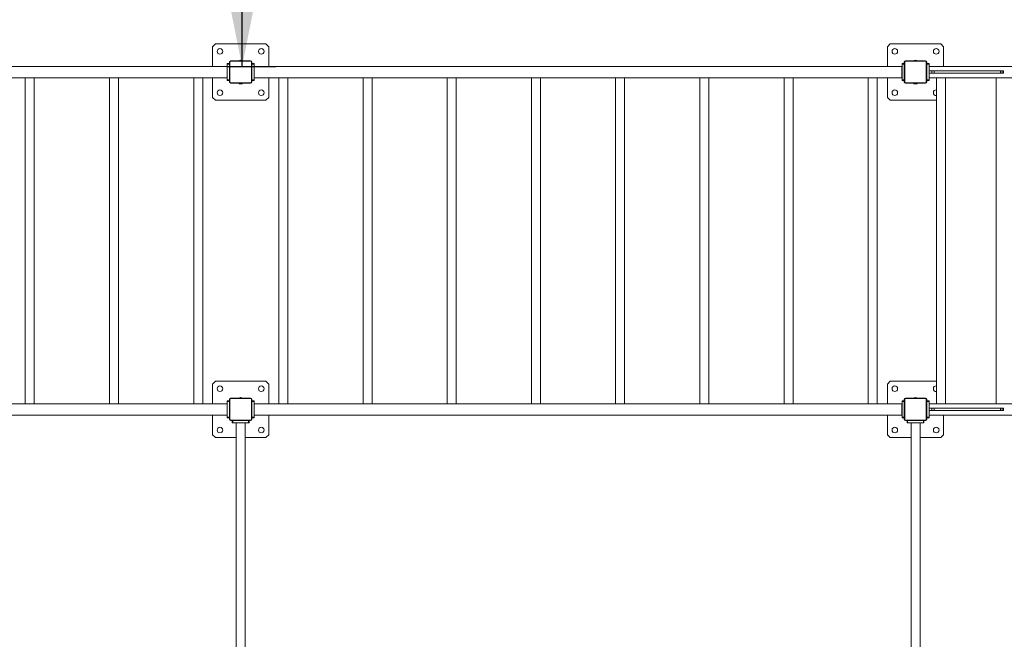
# Model space of a CAD drawing. Units: millimetres. Extents: x 7590 to 31821, y 4085 to 25744.
# Drawn here: x 21156 to 26992, y 8808 to 12482 of the extents above; entities that cross this region are included whole.
import ezdxf

# ---------------------------------------------------------------- set-up
doc = ezdxf.new("R2010")
doc.units = ezdxf.units.MM
doc.header["$LTSCALE"] = 100
doc.layers.add('THICK_LINE', color=7, linetype='Continuous', lineweight=25)
doc.styles.add('SLDTEXTSTYLE0', font='TXT', dxfattribs={"width": 0.605})
doc.dimstyles.new('SLDDIMSTYLE0', dxfattribs={"dimtxt": 400, "dimasz": 500, "dimexe": 0, "dimexo": 0.0625, "dimgap": 100, "dimtad": 2, "dimdec": 1, "dimlfac": 0.6, "dimrnd": 1e-09, "dimzin": 12, "dimdsep": 46, "dimtxsty": 'SLDTEXTSTYLE0', "dimsah": 1, "dimcen": 0.09, "dimadec": 0, "dimazin": 3, "dimtfac": 1, "dimtofl": 0, "dimtmove": 0, "dimatfit": 3, "dimfxl": 0, "dimfrac": 2, "dimtolj": 1, "dimtzin": 12, "dimarcsym": 0})
doc.dimstyles.new('SLDDIMSTYLE1', dxfattribs={"dimtxt": 462.297363, "dimasz": 500, "dimexe": 0, "dimexo": 0.0625, "dimgap": 115.574341, "dimtad": 2, "dimdec": 0, "dimlfac": 0.6, "dimrnd": 1e-09, "dimzin": 12, "dimdsep": 46, "dimtxsty": 'SLDTEXTSTYLE0', "dimsah": 1, "dimcen": 0.09, "dimadec": 0, "dimazin": 3, "dimtfac": 1, "dimtofl": 0, "dimtmove": 0, "dimatfit": 3, "dimfxl": 0, "dimfrac": 2, "dimtolj": 1, "dimtzin": 12, "dimarcsym": 0})

# ---------------------------------------------------------------- blocks, each defined once
blk = doc.blocks.new('_D_3')
at = {"layer": 'THICK_LINE', "color": 7}
for p, q in [((22474.5, 12204.5), (22474.5, 16237.8)), ((22385.9, 12204.5), (22674.5, 12204.5))]:
    blk.add_line(p, q, dxfattribs=at)
for points in [[(22474.5, 16237.8), (22374.5, 15737.8), (22574.5, 15737.8)], [(22474.5, 12204.5), (22574.5, 12704.5), (22374.5, 12704.5)]]:
    blk.add_solid(points, dxfattribs=at)
at = {"layer": 'THICK_LINE', "color": 7, "insert": (21958.9, 13720), "char_height": 400, "attachment_point": 1, "rotation": 90, "style": 'SLDTEXTSTYLE0'}
blk.add_mtext('2420', dxfattribs=at)
blk = doc.blocks.new('_D_4')
at = {"layer": 'THICK_LINE', "color": 7}
for p, q in [((9111.2, 12654.5), (9111.2, 18039.3)), ((31820.6, 12121.1), (31820.6, 18039.3)), ((9111.2, 17839.3), (31820.6, 17839.3))]:
    blk.add_line(p, q, dxfattribs=at)
for points in [[(9111.2, 17839.3), (9611.2, 17739.3), (9611.2, 17939.3)], [(31820.6, 17839.3), (31320.6, 17939.3), (31320.6, 17739.3)]]:
    blk.add_solid(points, dxfattribs=at)
at = {"layer": 'THICK_LINE', "color": 7, "insert": (19742.7, 18453.2), "char_height": 476.25, "attachment_point": 1, "style": 'SLDTEXTSTYLE0'}
blk.add_mtext('13626', dxfattribs=at)

msp = doc.modelspace()

# ---------------------------------------------------------------- linework, layer by layer
at = {"color": 7, "linetype": 'Continuous', "lineweight": 18}
for p, q in [((22315.85, 12337.81), (22299.19, 12321.14)), ((22299.19, 12321.14), (22299.19, 12204.47)), ((22615.85, 12337.81), (22315.85, 12337.81)), ((22632.52, 12321.14), (22615.85, 12337.81)), ((22632.52, 12204.47), (22632.52, 12321.14)), ((26315.85, 12337.81), (26299.19, 12321.14)), ((26299.19, 12321.14), (26299.19, 12204.47)), ((26615.85, 12337.81), (26315.85, 12337.81)), ((26632.52, 12321.14), (26615.85, 12337.81)), ((26632.52, 12204.47), (26632.52, 12321.14)), ((18545.85, 12204.47), (22385.85, 12204.47)), ((22385.85, 12221.14), (22399.19, 12221.14)), ((22385.85, 12217.81), (22385.85, 12221.14)), ((22385.85, 12124.47), (22385.85, 12217.81)), ((22399.19, 12217.81), (22385.85, 12217.81)), ((22399.19, 12230.31), (22401.85, 12230.31)), ((22399.19, 12111.97), (22399.19, 12230.31)), ((22401.85, 12230.31), (22401.85, 12111.97)), ((22406.69, 12237.81), (22525.02, 12237.81)), ((22406.69, 12237.81), (22406.69, 12235.14)), ((22525.02, 12235.14), (22406.69, 12235.14)), ((22466.28, 12241.14), (22465.43, 12241.14)), ((22525.02, 12237.81), (22525.02, 12235.14)), ((22529.85, 12111.97), (22529.85, 12230.31)), ((22529.85, 12230.31), (22532.52, 12230.31)), ((22532.52, 12230.31), (22532.52, 12111.97)), ((22532.52, 12221.14), (22545.85, 12221.14)), ((22545.85, 12217.81), (22532.52, 12217.81)), ((22545.85, 12221.14), (22545.85, 12217.81)), ((22545.85, 12217.81), (22545.85, 12124.47)), ((26385.57, 12204.47), (22545.85, 12204.47)), ((26385.57, 12137.81), (26385.57, 12204.47)), ((26385.85, 12221.14), (26399.19, 12221.14)), ((26385.85, 12217.81), (26385.85, 12221.14)), ((26399.19, 12217.81), (26385.85, 12217.81)), ((26385.85, 12217.81), (26385.85, 12124.47)), ((26399.19, 12111.97), (26399.19, 12230.31)), ((26399.19, 12230.31), (26401.85, 12230.31)), ((26401.85, 12230.31), (26401.85, 12111.97)), ((26406.69, 12237.81), (26525.02, 12237.81)), ((26406.69, 12237.81), (26406.69, 12235.14)), ((26525.02, 12235.14), (26406.69, 12235.14)), ((26466.28, 12241.14), (26465.43, 12241.14)), ((26525.02, 12237.81), (26525.02, 12235.14)), ((26529.85, 12111.97), (26529.85, 12230.31)), ((26529.85, 12230.31), (26532.52, 12230.31)), ((26532.52, 12230.31), (26532.52, 12111.97)), ((26532.52, 12221.14), (26545.85, 12221.14)), ((26545.85, 12217.81), (26532.52, 12217.81)), ((26545.85, 12221.14), (26545.85, 12217.81)), ((26545.85, 12217.81), (26545.85, 12124.47)), ((26545.85, 12204.47), (27689.01, 12204.47)), ((26385.57, 12177.81), (26385.85, 12177.81)), ((26385.85, 12164.47), (26385.57, 12164.47)), ((26562.52, 12177.81), (26545.85, 12177.81)), ((26562.52, 12164.47), (26545.85, 12164.47)), ((26562.52, 12164.47), (26562.52, 12177.81)), ((26577.13, 12177.81), (26562.52, 12177.81)), ((26577.13, 12164.47), (26562.52, 12164.47)), ((26577.13, 12164.47), (26577.13, 12177.81)), ((26970.39, 12177.81), (26577.13, 12177.81)), ((26970.39, 12164.47), (26577.13, 12164.47)), ((26970.39, 12164.47), (26970.39, 12177.81)), ((26979.94, 12177.81), (26970.39, 12177.81)), ((26979.94, 12164.47), (26970.39, 12164.47)), ((26979.94, 12164.47), (26979.94, 12177.81)), ((26987.52, 12177.81), (26979.94, 12177.81)), ((26987.52, 12164.47), (26979.94, 12164.47)), ((26987.52, 12164.47), (26987.52, 12177.81)), ((18545.85, 12137.81), (22385.85, 12137.81)), ((21189.19, 12137.81), (21189.19, 10204.47)), ((21242.52, 10204.47), (21242.52, 12137.81)), ((21689.19, 12137.81), (21689.19, 10204.47)), ((21742.52, 10204.47), (21742.52, 12137.81)), ((22189.19, 12137.81), (22189.19, 10204.47)), ((22242.52, 10204.47), (22242.52, 12137.81)), ((22299.19, 12137.81), (22299.19, 12021.14)), ((22385.85, 12124.47), (22399.19, 12124.47)), ((22385.85, 12121.14), (22385.85, 12124.47)), ((22399.19, 12121.14), (22385.85, 12121.14)), ((22399.19, 12111.97), (22401.85, 12111.97)), ((22406.69, 12107.14), (22525.02, 12107.14)), ((22406.69, 12107.14), (22406.69, 12104.47)), ((22525.02, 12104.47), (22406.69, 12104.47)), ((22465.43, 12101.14), (22466.28, 12101.14)), ((22525.02, 12107.14), (22525.02, 12104.47)), ((22529.85, 12111.97), (22532.52, 12111.97)), ((22532.52, 12124.47), (22545.85, 12124.47)), ((22545.85, 12121.14), (22532.52, 12121.14)), ((26385.57, 12137.81), (22545.85, 12137.81)), ((22545.85, 12124.47), (22545.85, 12121.14)), ((22632.52, 12021.14), (22632.52, 12137.81)), ((22692.57, 12137.81), (22692.57, 10204.47)), ((22745.9, 10204.47), (22745.9, 12137.81)), ((23191.56, 12137.81), (23191.56, 10204.47)), ((23244.89, 10204.47), (23244.89, 12137.81)), ((23690.56, 12137.81), (23690.56, 10204.47)), ((23743.89, 10204.47), (23743.89, 12137.81)), ((24189.55, 12137.81), (24189.55, 10204.47)), ((24242.88, 10204.47), (24242.88, 12137.81)), ((24688.54, 12137.81), (24688.54, 10204.47)), ((24741.88, 10204.47), (24741.88, 12137.81)), ((25187.54, 12137.81), (25187.54, 10204.47)), ((25240.87, 10204.47), (25240.87, 12137.81)), ((25686.53, 12137.81), (25686.53, 10204.47)), ((25739.86, 10204.47), (25739.86, 12137.81)), ((26185.52, 12137.81), (26185.52, 10204.47)), ((26238.86, 10204.47), (26238.86, 12137.81)), ((26299.19, 12137.81), (26299.19, 12021.14)), ((26385.85, 12124.47), (26399.19, 12124.47)), ((26385.85, 12121.14), (26385.85, 12124.47)), ((26399.19, 12121.14), (26385.85, 12121.14)), ((26399.19, 12111.97), (26401.85, 12111.97)), ((26406.69, 12107.14), (26406.69, 12104.47)), ((26406.69, 12107.14), (26525.02, 12107.14)), ((26525.02, 12104.47), (26406.69, 12104.47)), ((26465.43, 12101.14), (26466.28, 12101.14)), ((26525.02, 12107.14), (26525.02, 12104.47)), ((26529.85, 12111.97), (26532.52, 12111.97)), ((26532.52, 12124.47), (26545.85, 12124.47)), ((26545.85, 12121.14), (26532.52, 12121.14)), ((26545.85, 12137.81), (27689.01, 12137.81)), ((26545.85, 12124.47), (26545.85, 12121.14)), ((26589.9, 12137.81), (26589.9, 10204.47)), ((26643.23, 10204.47), (26643.23, 12137.81)), ((26943.45, 12137.81), (26943.45, 10204.47)), ((22299.19, 12021.14), (22315.85, 12004.47)), ((22315.85, 12004.47), (22615.85, 12004.47)), ((22615.85, 12004.47), (22632.52, 12021.14)), ((26299.19, 12021.14), (26315.85, 12004.47)), ((26315.85, 12004.47), (26589.9, 12004.47)), ((22315.85, 10337.81), (22299.19, 10321.14)), ((22615.85, 10337.81), (22315.85, 10337.81)), ((22632.52, 10321.14), (22615.85, 10337.81)), ((26315.85, 10337.81), (26299.19, 10321.14)), ((26589.9, 10337.81), (26315.85, 10337.81)), ((22299.19, 10321.14), (22299.19, 10204.47)), ((22632.52, 10204.47), (22632.52, 10321.14)), ((26299.19, 10321.14), (26299.19, 10204.47)), ((22385.85, 10221.14), (22399.19, 10221.14)), ((22385.85, 10217.81), (22385.85, 10221.14)), ((22385.85, 10124.47), (22385.85, 10217.81)), ((22399.19, 10217.81), (22385.85, 10217.81)), ((22399.19, 10111.97), (22399.19, 10230.31)), ((22399.19, 10230.31), (22401.85, 10230.31)), ((22401.85, 10230.31), (22401.85, 10111.97)), ((22406.69, 10237.81), (22406.69, 10235.14)), ((22406.69, 10237.81), (22525.02, 10237.81)), ((22525.02, 10235.14), (22406.69, 10235.14)), ((22466.28, 10241.14), (22465.43, 10241.14)), ((22525.02, 10237.81), (22525.02, 10235.14)), ((22529.85, 10111.97), (22529.85, 10230.31)), ((22529.85, 10230.31), (22532.52, 10230.31)), ((22532.52, 10230.31), (22532.52, 10111.97)), ((22532.52, 10221.14), (22545.85, 10221.14)), ((22545.85, 10217.81), (22532.52, 10217.81)), ((22545.85, 10221.14), (22545.85, 10217.81)), ((22545.85, 10217.81), (22545.85, 10124.47)), ((26385.85, 10221.14), (26399.19, 10221.14)), ((26385.85, 10217.81), (26385.85, 10221.14)), ((26399.19, 10217.81), (26385.85, 10217.81)), ((26385.85, 10217.81), (26385.85, 10124.47)), ((26399.19, 10111.97), (26399.19, 10230.31)), ((26399.19, 10230.31), (26401.85, 10230.31)), ((26401.85, 10230.31), (26401.85, 10111.97)), ((26406.69, 10237.81), (26525.02, 10237.81)), ((26406.69, 10237.81), (26406.69, 10235.14)), ((26525.02, 10235.14), (26406.69, 10235.14)), ((26466.28, 10241.14), (26465.43, 10241.14)), ((26525.02, 10237.81), (26525.02, 10235.14)), ((26529.85, 10230.31), (26532.52, 10230.31)), ((26529.85, 10111.97), (26529.85, 10230.31)), ((26532.52, 10230.31), (26532.52, 10111.97)), ((26532.52, 10221.14), (26545.85, 10221.14)), ((26545.85, 10217.81), (26532.52, 10217.81)), ((26545.85, 10221.14), (26545.85, 10217.81)), ((26545.85, 10217.81), (26545.85, 10124.47)), ((22385.85, 10204.47), (18545.85, 10204.47)), ((26385.57, 10204.47), (22545.85, 10204.47)), ((26385.57, 10137.81), (26385.57, 10204.47)), ((26385.57, 10177.81), (26385.85, 10177.81)), ((26385.85, 10164.47), (26385.57, 10164.47)), ((26545.85, 10204.47), (27689.01, 10204.47)), ((26562.52, 10177.81), (26545.85, 10177.81)), ((26562.52, 10164.47), (26545.85, 10164.47)), ((26562.52, 10164.47), (26562.52, 10177.81)), ((26577.13, 10177.81), (26562.52, 10177.81)), ((26577.13, 10164.47), (26562.52, 10164.47)), ((26577.13, 10164.47), (26577.13, 10177.81)), ((26970.39, 10177.81), (26577.13, 10177.81)), ((26970.39, 10164.47), (26577.13, 10164.47)), ((26970.39, 10164.47), (26970.39, 10177.81)), ((26979.94, 10177.81), (26970.39, 10177.81)), ((26979.94, 10164.47), (26970.39, 10164.47)), ((26979.94, 10164.47), (26979.94, 10177.81)), ((26987.52, 10177.81), (26979.94, 10177.81)), ((26987.52, 10164.47), (26979.94, 10164.47)), ((26987.52, 10164.47), (26987.52, 10177.81)), ((22385.85, 10137.81), (18545.85, 10137.81)), ((22299.19, 10137.81), (22299.19, 10021.14)), ((22385.85, 10124.47), (22399.19, 10124.47)), ((22385.85, 10121.14), (22385.85, 10124.47)), ((22399.19, 10121.14), (22385.85, 10121.14)), ((22399.19, 10111.97), (22401.85, 10111.97)), ((22406.69, 10107.14), (22525.02, 10107.14)), ((22406.69, 10107.14), (22406.69, 10104.47)), ((22525.02, 10104.47), (22406.69, 10104.47)), ((22415.85, 10091.14), (22415.85, 10104.47)), ((22419.19, 10104.47), (22419.19, 10091.14)), ((22512.52, 10091.14), (22512.52, 10104.47)), ((22515.85, 10104.47), (22515.85, 10091.14)), ((22525.02, 10107.14), (22525.02, 10104.47)), ((22529.85, 10111.97), (22532.52, 10111.97)), ((22532.52, 10124.47), (22545.85, 10124.47)), ((22545.85, 10121.14), (22532.52, 10121.14)), ((26385.57, 10137.81), (22545.85, 10137.81)), ((22545.85, 10124.47), (22545.85, 10121.14)), ((22632.52, 10021.14), (22632.52, 10137.81)), ((26299.19, 10137.81), (26299.19, 10021.14)), ((26385.85, 10124.47), (26399.19, 10124.47)), ((26385.85, 10121.14), (26385.85, 10124.47)), ((26399.19, 10121.14), (26385.85, 10121.14)), ((26399.19, 10111.97), (26401.85, 10111.97)), ((26406.69, 10107.14), (26525.02, 10107.14)), ((26406.69, 10107.14), (26406.69, 10104.47)), ((26525.02, 10104.47), (26406.69, 10104.47)), ((26415.85, 10091.14), (26415.85, 10104.47)), ((26419.19, 10104.47), (26419.19, 10091.14)), ((26512.52, 10091.14), (26512.52, 10104.47)), ((26515.85, 10104.47), (26515.85, 10091.14)), ((26525.02, 10107.14), (26525.02, 10104.47)), ((26529.85, 10111.97), (26532.52, 10111.97)), ((26532.52, 10124.47), (26545.85, 10124.47)), ((26545.85, 10121.14), (26532.52, 10121.14)), ((26545.85, 10137.81), (27689.01, 10137.81)), ((26545.85, 10124.47), (26545.85, 10121.14)), ((26632.52, 10021.14), (26632.52, 10137.81)), ((22419.19, 10091.14), (22415.85, 10091.14)), ((22512.52, 10091.14), (22419.19, 10091.14)), ((22439.19, 10091.14), (22439.19, 8251.14)), ((22492.52, 8251.14), (22492.52, 10091.14)), ((22515.85, 10091.14), (22512.52, 10091.14)), ((26419.19, 10091.14), (26415.85, 10091.14)), ((26512.52, 10091.14), (26419.19, 10091.14)), ((26439.19, 10091.14), (26439.19, 8251.14)), ((26492.52, 8251.14), (26492.52, 10091.14)), ((26515.85, 10091.14), (26512.52, 10091.14)), ((22299.19, 10021.14), (22315.85, 10004.47)), ((22315.85, 10004.47), (22439.19, 10004.47)), ((22492.52, 10004.47), (22615.85, 10004.47)), ((22615.85, 10004.47), (22632.52, 10021.14)), ((26299.19, 10021.14), (26315.85, 10004.47)), ((26315.85, 10004.47), (26439.19, 10004.47)), ((26492.52, 10004.47), (26615.85, 10004.47)), ((26615.85, 10004.47), (26632.52, 10021.14))]:
    msp.add_line(p, q, dxfattribs=at)
for centre in [(22343.29, 12293.7), (22588.42, 12293.7), (26343.29, 12293.7), (26588.42, 12293.7), (22343.29, 12048.57), (22588.42, 12048.57), (26343.29, 12048.57), (22343.29, 10293.7), (22588.42, 10293.7), (26343.29, 10293.7), (22343.29, 10048.57), (22588.42, 10048.57), (26343.29, 10048.57), (26588.42, 10048.57)]:
    msp.add_circle(centre, 16.67, dxfattribs=at)
for centre, radius, start, end in [((22406.69, 12230.31), 7.5, 90, 180), ((22406.69, 12230.31), 4.83, 90, 180), ((22465.43, 12214.47), 26.67, 90, 118.955024), ((22466.28, 12214.47), 26.67, 61.044976, 90), ((22525.02, 12230.31), 7.5, 360, 90), ((22525.02, 12230.31), 4.83, 360, 90), ((26406.69, 12230.31), 7.5, 90, 180), ((26406.69, 12230.31), 4.83, 90, 180), ((26465.43, 12214.47), 26.67, 90, 118.955024), ((26466.28, 12214.47), 26.67, 61.044976, 90), ((26525.02, 12230.31), 7.5, 360, 90), ((26525.02, 12230.31), 4.83, 360, 90), ((22406.69, 12111.97), 7.5, 180, 270), ((22406.69, 12111.97), 4.83, 180, 270), ((22465.43, 12127.81), 26.67, 241.044976, 270), ((22466.28, 12127.81), 26.67, 270, 298.955024), ((22525.02, 12111.97), 4.83, 270, 360), ((22525.02, 12111.97), 7.5, 270, 360), ((26406.69, 12111.97), 7.5, 180, 270), ((26406.69, 12111.97), 4.83, 180, 270), ((26465.43, 12127.81), 26.67, 241.044976, 270), ((26466.28, 12127.81), 26.67, 270, 298.955024), ((26525.02, 12111.97), 4.83, 270, 360), ((26525.02, 12111.97), 7.5, 270, 360), ((26588.42, 12048.57), 16.67, 84.909442, 180), ((26588.42, 12048.57), 16.67, 180, 275.090558), ((26588.42, 10293.7), 16.67, 84.909442, 180), ((26588.42, 10293.7), 16.67, 180, 275.090558), ((22406.69, 10230.31), 7.5, 90, 180), ((22406.69, 10230.31), 4.83, 90, 180), ((22465.43, 10214.47), 26.67, 90, 118.955024), ((22466.28, 10214.47), 26.67, 61.044976, 90), ((22525.02, 10230.31), 7.5, 360, 90), ((22525.02, 10230.31), 4.83, 360, 90), ((26406.69, 10230.31), 7.5, 90, 180), ((26406.69, 10230.31), 4.83, 90, 180), ((26465.43, 10214.47), 26.67, 90, 118.955024), ((26466.28, 10214.47), 26.67, 61.044976, 90), ((26525.02, 10230.31), 7.5, 360, 90), ((26525.02, 10230.31), 4.83, 360, 90), ((22406.69, 10111.97), 7.5, 180, 270), ((22406.69, 10111.97), 4.83, 180, 270), ((22525.02, 10111.97), 4.83, 270, 360), ((22525.02, 10111.97), 7.5, 270, 360), ((26406.69, 10111.97), 7.5, 180, 270), ((26406.69, 10111.97), 4.83, 180, 270), ((26525.02, 10111.97), 4.83, 270, 360), ((26525.02, 10111.97), 7.5, 270, 360)]:
    msp.add_arc(centre, radius, start, end, dxfattribs=at)

# ---------------------------------------------------------------- dimensions: what is measured, and where the dimension line sits
at = {"layer": 'THICK_LINE', "color": 7}
dim = msp.add_linear_dim(base=(31820.56, 17839.3), p1=(9111.15, 12654.47), p2=(31820.56, 12121.14), dimstyle='SLDDIMSTYLE1', dxfattribs=at)
dim.commit()
dim.dimension.update_dxf_attribs({"geometry": '_D_4', "text_midpoint": (20465.85, 17839.3), "dimtype": 160})
dim = msp.add_linear_dim(base=(22474.5, 16237.81), p1=(22385.85, 12204.47), p2=(27703.89, 16237.81), angle=90, dimstyle='SLDDIMSTYLE0', dxfattribs=at)
dim.commit()
dim.dimension.update_dxf_attribs({"geometry": '_D_3', "text_midpoint": (22474.5, 14221.14), "dimtype": 160})

doc.saveas('drawing.dxf')
